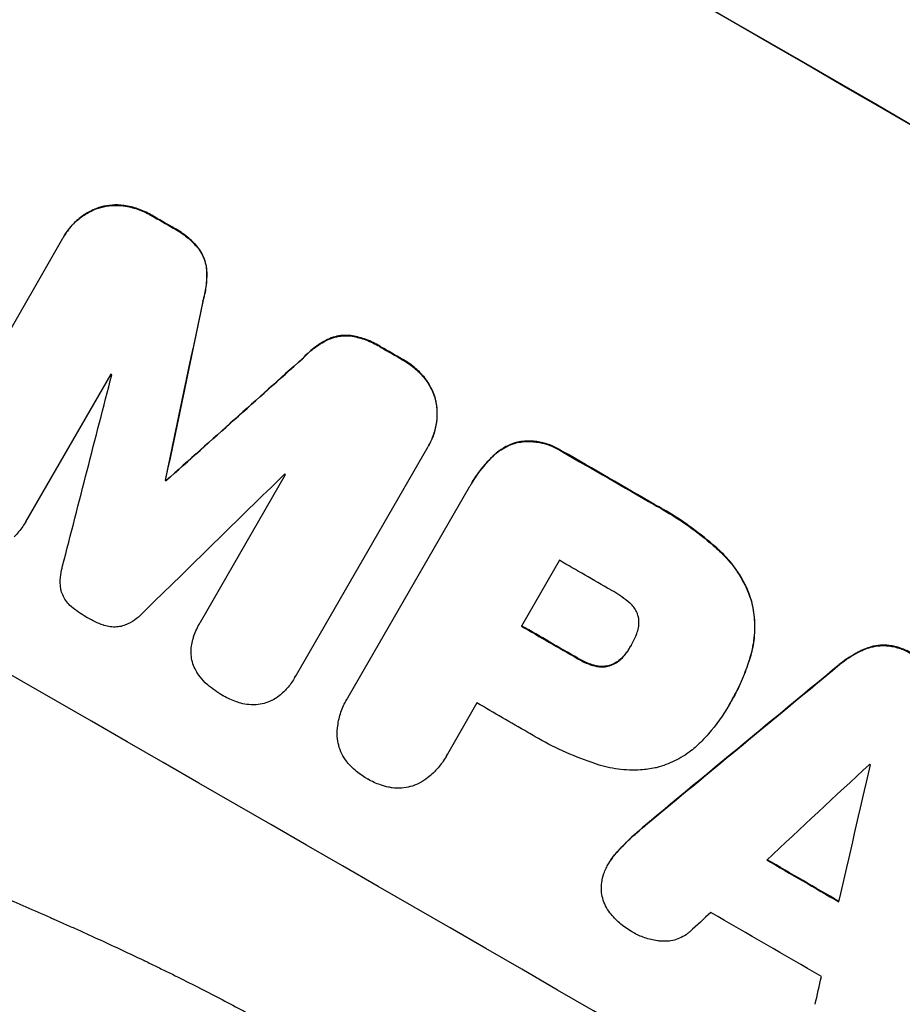
# Model space of a CAD drawing. Units: millimetres. Extents: x -4896 to 6469, y -3570 to 5260.
# Drawn here: x -3412 to -3312, y -442 to -331 of the extents above; entities that cross this region are included whole.
import ezdxf

# ---------------------------------------------------------------- set-up
doc = ezdxf.new("R2010")
doc.units = ezdxf.units.MM
doc.header["$LTSCALE"] = 20
doc.linetypes.add('HIDDEN', pattern=[9.525, 6.35, -3.175])
for name, color, linetype in [('2d', 230, 'Continuous'), ('AS-Free_Space', 31, 'HIDDEN'), ('AS-Free_Space_Hatch', 31, 'Continuous')]:
    doc.layers.add(name, color=color, linetype=linetype)

msp = doc.modelspace()

# ---------------------------------------------------------------- hatches: boundary and pattern name
at = {"layer": 'AS-Free_Space_Hatch'}
h = msp.add_hatch(dxfattribs=at)
h.set_pattern_fill('ANSI31', color=256, scale=100, angle=180, style=0)
edge = h.paths.add_edge_path()
edge.add_line((-1492.07, 825.65), (-2541.08, -991.28))
edge.add_arc((-3407.1, -491.28), 1000, 150, 330, ccw=False)
edge.add_line((-4273.13, 8.72), (-3224.12, 1825.65))
edge.add_arc((-2358.1, 1325.65), 1000, -30, 150, ccw=False)

# ---------------------------------------------------------------- linework, layer by layer
at = {"layer": '2d'}
for p, q in [((-3402.89, -352.18), (-3402.91, -352.23)), ((-3399.93, -351.92), (-3399.96, -351.96)), ((-3396.8, -353.02), (-3396.83, -353.07)), ((-3394.36, -354.43), (-3394.38, -354.47)), ((-3421.85, -381.56), (-3406.87, -355.63)), ((-3406.73, -355.38), (-3406.76, -355.43)), ((-3391.5, -356.75), (-3391.53, -356.8)), ((-3390.57, -359.24), (-3390.6, -359.29)), ((-3391.01, -362.75), (-3391.03, -362.79)), ((-3374.28, -366.65), (-3374.31, -366.69)), ((-3376.91, -367.1), (-3376.93, -367.14)), ((-3370.83, -367.94), (-3370.85, -367.99)), ((-3379.72, -369.23), (-3379.75, -369.27)), ((-3368.4, -369.34), (-3368.42, -369.39)), ((-3401.44, -371.03), (-3411.09, -387.73)), ((-3365.86, -371.49), (-3365.89, -371.54)), ((-3364.61, -374.17), (-3364.63, -374.22)), ((-3365.46, -379.11), (-3365.49, -379.15)), ((-3355.4, -378.72), (-3355.43, -378.77)), ((-3365.6, -379.34), (-3380.58, -405.28)), ((-3350.3, -379.76), (-3350.32, -379.81)), ((-3358.3, -380.41), (-3358.33, -380.46)), ((-3391.31, -399.1), (-3381.67, -382.39)), ((-3395.25, -383), (-3395.28, -383.05)), ((-3395.16, -383.06), (-3395.19, -383.1)), ((-3360.63, -383.44), (-3360.66, -383.49)), ((-3374.57, -407.59), (-3360.82, -383.77)), ((-3339.88, -385.78), (-3339.9, -385.82)), ((-3411.1, -387.76), (-3411.13, -387.8)), ((-3332.49, -391.03), (-3332.52, -391.08)), ((-3350.65, -392.1), (-3354.96, -399.56)), ((-3328.9, -396.7), (-3328.92, -396.74)), ((-3391.34, -399.14), (-3391.36, -399.19)), ((-3342.55, -401.78), (-3342.58, -401.83)), ((-3316.13, -402.16), (-3316.15, -402.21)), ((-3313.37, -401.74), (-3313.4, -401.79)), ((-3348.56, -403.19), (-3348.59, -403.24)), ((-3343.28, -402.82), (-3343.3, -402.87)), ((-3329.04, -403.07), (-3329.07, -403.11)), ((-3346.76, -403.99), (-3346.78, -404.03)), ((-3344.88, -403.98), (-3344.91, -404.02)), ((-3319.09, -404.02), (-3319.12, -404.06)), ((-3380.66, -405.44), (-3380.69, -405.48)), ((-3374.71, -407.83), (-3374.74, -407.87)), ((-3331.19, -408.04), (-3331.21, -408.09)), ((-3359.99, -408.26), (-3363.34, -414.07)), ((-3331.42, -408.44), (-3331.44, -408.49)), ((-3363.47, -414.31), (-3363.49, -414.35)), ((-3339.33, -420.76), (-3339.35, -420.8)), ((-3341.87, -422.92), (-3341.89, -422.97)), ((-3344.08, -425.08), (-3344.1, -425.12)), ((-3345.07, -426.41), (-3345.1, -426.46))]:
    msp.add_line(p, q, dxfattribs=at)
for centre, major_axis, ratio, start_param, end_param in [((-3347.5, -388.04), (-951.76, 549.5), 0.052336, 4.575789, 4.848989), ((-3373.38, -432.86), (-951.76, 549.5), 0.052336, -1.518552, -1.515986), ((-3399.92, -478.85), (-951.76, 549.5), 0.052336, 4.575789, 4.848989), ((-3452.92, -570.65), (725.07, 3453.59), 0.005076, -1.515372, -1.509496), ((-3373.38, -432.86), (-951.76, 549.5), 0.052336, -1.545816, -1.543263), ((-3319.26, -339.13), (2627.41, 2353.08), 0.005081, 1.589262, 1.59514), ((-3481.15, -619.53), (1018.83, 3960.46), 0.003773, -1.512529, -1.507056), ((-3382.31, -448.35), (-950.9, 549), 0.052336, -1.520592, -1.520479), ((-3373.37, -432.85), (-951.76, 549.5), 0.052336, 4.707415, 4.718362), ((-3324.12, -347.55), (2914.8, 2852.78), 0.003793, 1.586864, 1.592351), ((-3382.31, -448.35), (-950.9, 549), 0.052336, -1.54127, -1.541158), ((-3385.99, -454.71), (-951.76, 549.5), 0.052336, -1.530957, -1.530861), ((-3378.78, -442.22), (-950.9, 549), 0.052336, 4.706917, 4.713032), ((-3383.08, -449.68), (-951.76, 549.5), 0.052336, 4.706337, 4.713031), ((-3419.91, -513.47), (2430.93, 2012.82), 0.006346, 1.524058, 1.532387), ((-3388.11, -458.38), (-950.9, 549), 0.052336, 4.706972, 4.713032), ((-3447.36, -561.01), (2744.42, 2557.72), 0.004483, 1.518575, 1.522817), ((-3312.76, -327.87), (833.82, 3639.97), 0.004525, 4.685147, 4.689411), ((-3379.99, -444.32), (-950.9, 549), 0.052336, 4.674702, 4.674816), ((-3387.59, -457.49), (-951.76, 549.5), 0.052336, 4.670491, 4.679073), ((-3445.91, -558.5), (2695.91, 2473.69), 0.004713, 1.524768, 1.525648), ((-3391.75, -464.69), (-950.9, 549), 0.052336, 4.668151, 4.681344), ((-3313.44, -329.05), (820.24, 3616.45), 0.004588, 4.682086, 4.682953)]:
    msp.add_ellipse(centre, major_axis=major_axis, ratio=ratio, start_param=start_param, end_param=end_param, dxfattribs=at)
at = {"layer": '2d', "extrusion": (0, 0, -1)}
for centre, major_axis, ratio, start_param, end_param in [((-3347.5, -388.04), (-952.63, 550), 0.052336, 1.434322, 1.707271), ((-3373.38, -432.86), (-950.9, 549), 0.052336, 1.515936, 1.518504), ((-3452.92, -570.65), (724.41, 3450.45), 0.005076, 1.509455, 1.515335), ((-3373.38, -432.86), (-950.9, 549), 0.052336, 1.543238, 1.545793), ((-3319.26, -339.13), (2625.02, 2350.94), 0.005081, 4.688009, 4.693892), ((-3373.37, -432.85), (-950.9, 549), 0.052336, 1.564818, 1.575775), ((-3385.99, -454.71), (-950.9, 549), 0.052336, 1.530825, 1.530921), ((-3383.08, -449.68), (-950.9, 549), 0.052336, 1.570154, 1.576854), ((-3419.91, -513.47), (2428.72, 2010.99), 0.006346, -1.532367, -1.524031), ((-3387.59, -457.49), (-950.9, 549), 0.052336, 1.604128, 1.612748)]:
    msp.add_ellipse(centre, major_axis=major_axis, ratio=ratio, start_param=start_param, end_param=end_param, dxfattribs=at)
at = {"layer": '2d'}
for points, knots in [([(-3406.87, -355.63), (-3406.84, -355.56), (-3406.8, -355.5), (-3406.76, -355.43), (-3406.53, -355.04), (-3406.26, -354.65), (-3405.64, -353.93), (-3405.28, -353.6), (-3404.52, -353.01), (-3404.1, -352.76), (-3403.42, -352.42), (-3403.17, -352.32), (-3402.91, -352.23)], [-0.23204, -0.23204, -0.23204, -0.23204, 0, 0, 0, 1.363715, 1.363715, 2.72743, 2.72743, 4.091145, 4.091145, 4.890323, 4.890323, 4.890323, 4.890323]), ([(-3402.89, -352.18), (-3403.14, -352.27), (-3403.4, -352.38), (-3404.08, -352.71), (-3404.49, -352.97), (-3405.26, -353.55), (-3405.61, -353.89), (-3406.23, -354.61), (-3406.51, -354.99), (-3406.73, -355.38)], [-4.89032, -4.89032, -4.89032, -4.89032, -4.091146, -4.091146, -2.72743, -2.72743, -1.363715, -1.363715, 0, 0, 0, 0]), ([(-3402.91, -352.23), (-3402.8, -352.19), (-3402.69, -352.16), (-3402.18, -352.02), (-3401.76, -351.95), (-3400.9, -351.89), (-3400.46, -351.9), (-3400.01, -351.96), (-3399.98, -351.96), (-3399.96, -351.96)], [4.561453, 4.561453, 4.561453, 4.561453, 4.910264, 4.910264, 6.140074, 6.140074, 7.369883, 7.369883, 7.440153, 7.440153, 7.440153, 7.440153]), ([(-3399.93, -351.92), (-3399.96, -351.92), (-3399.98, -351.91), (-3400.44, -351.85), (-3400.87, -351.84), (-3401.73, -351.9), (-3402.15, -351.97), (-3402.66, -352.11), (-3402.77, -352.14), (-3402.89, -352.18)], [31.874962, 31.874962, 31.874962, 31.874962, 31.944197, 31.944197, 33.173453, 33.173453, 34.402709, 34.402709, 34.753679, 34.753679, 34.753679, 34.753679]), ([(-3399.96, -351.96), (-3399.44, -352.04), (-3398.92, -352.16), (-3397.9, -352.51), (-3397.4, -352.74), (-3396.9, -353.03), (-3396.86, -353.05), (-3396.83, -353.07)], [9.720301, 9.720301, 9.720301, 9.720301, 11.207758, 11.207758, 12.809705, 12.809705, 12.937955, 12.937955, 12.937955, 12.937955]), ([(-3396.8, -353.02), (-3396.84, -353), (-3396.87, -352.98), (-3397.37, -352.69), (-3397.88, -352.46), (-3398.9, -352.12), (-3399.41, -351.99), (-3399.93, -351.92)], [38.296144, 38.296144, 38.296144, 38.296144, 38.424394, 38.424394, 40.026337, 40.026337, 41.51379, 41.51379, 41.51379, 41.51379]), ([(-3541.34, -353.8), (-3536.97, -359.61), (-3531.87, -365.2), (-3523.16, -373.24), (-3520.07, -375.87), (-3515.18, -379.72), (-3513.5, -380.99), (-3510.92, -382.88), (-3509.61, -383.81), (-3508.06, -384.9), (-3507.27, -385.44), (-3506.88, -385.71), (-3506.68, -385.84), (-3506.58, -385.91), (-3506.53, -385.94), (-3506.51, -385.96), (-3506.5, -385.97), (-3506.49, -385.97), (-3500.68, -389.92), (-3494.25, -393.81), (-3483.69, -399.57), (-3480.02, -401.48), (-3474.27, -404.32), (-3472.32, -405.26), (-3469.33, -406.68), (-3467.82, -407.38), (-3466.04, -408.2), (-3465.14, -408.61), (-3464.69, -408.82), (-3464.46, -408.92), (-3464.35, -408.97), (-3464.29, -409), (-3464.27, -409.01), (-3464.25, -409.01), (-3464.25, -409.02), (-3464.24, -409.02), (-3461.24, -410.38), (-3457.94, -411.83), (-3452.51, -414.15), (-3450.62, -414.95), (-3447.67, -416.19), (-3446.16, -416.82), (-3444.36, -417.57), (-3443.44, -417.95), (-3442.98, -418.14), (-3442.75, -418.23), (-3442.63, -418.28), (-3442.57, -418.3), (-3442.55, -418.31), (-3442.53, -418.32), (-3442.52, -418.32), (-3438.96, -419.79), (-3433.63, -421.98), (-3427.4, -424.53), (-3424.28, -425.8), (-3422.72, -426.43), (-3421.94, -426.75), (-3421.56, -426.91), (-3421.36, -426.99), (-3421.26, -427.03), (-3421.22, -427.05), (-3421.19, -427.06), (-3421.18, -427.06), (-3418.09, -428.32), (-3414.72, -429.75), (-3410.15, -431.74), (-3409.1, -432.2), (-3408.02, -432.68), (-3407.78, -432.78), (-3407.66, -432.84), (-3407.33, -432.99), (-3406.65, -433.29), (-3404.22, -434.37), (-3402.1, -435.35), (-3399.64, -436.5), (-3398.74, -436.92), (-3397.85, -437.35), (-3397.73, -437.41), (-3397.7, -437.42), (-3397.65, -437.45), (-3397.56, -437.49), (-3397.26, -437.63), (-3396.54, -437.98), (-3394.14, -439.15), (-3390.33, -441.06), (-3387.1, -442.77), (-3384.75, -444.05), (-3383.59, -444.69), (-3382.26, -445.44), (-3381.61, -445.82), (-3381.33, -445.98), (-3381.14, -446.09), (-3381.04, -446.14), (-3378.04, -447.87), (-3375.03, -449.71), (-3370.36, -452.7), (-3368.78, -453.73), (-3366.37, -455.35), (-3365.15, -456.17), (-3363.72, -457.15), (-3362.99, -457.65), (-3362.63, -457.9), (-3362.45, -458.03), (-3362.36, -458.09), (-3362.31, -458.12), (-3362.29, -458.14), (-3362.28, -458.15), (-3362.27, -458.15), (-3359.63, -459.99), (-3356.79, -462.03), (-3352.2, -465.39), (-3350.62, -466.56), (-3348.16, -468.39), (-3346.92, -469.32), (-3345.43, -470.45), (-3344.68, -471.02), (-3344.3, -471.3), (-3344.11, -471.45), (-3344.02, -471.52), (-3343.97, -471.55), (-3343.95, -471.57), (-3343.93, -471.58), (-3340.84, -473.93), (-3336.23, -477.46), (-3330.88, -481.59), (-3328.2, -483.66), (-3326.87, -484.7), (-3326.29, -485.14), (-3325.91, -485.44), (-3325.72, -485.58), (-3322.46, -488.12), (-3319.35, -490.49), (-3314.63, -494.02), (-3312.26, -495.78), (-3309.46, -497.81), (-3308.06, -498.83), (-3307.36, -499.33), (-3307.01, -499.59), (-3306.83, -499.71), (-3306.74, -499.78), (-3306.7, -499.81), (-3306.68, -499.82), (-3306.67, -499.83), (-3306.66, -499.84), (-3299.28, -505.14), (-3292.21, -509.87), (-3282.06, -516.09), (-3278.75, -518.02), (-3273.9, -520.7), (-3272.3, -521.56), (-3269.93, -522.79), (-3268.76, -523.39), (-3267.39, -524.07), (-3266.72, -524.41), (-3266.38, -524.57), (-3266.21, -524.65), (-3266.13, -524.69), (-3266.08, -524.71), (-3266.07, -524.72), (-3266.05, -524.73), (-3266.05, -524.73), (-3258.22, -528.54), (-3250.55, -531.61), (-3235.51, -536.3), (-3228.14, -537.91), (-3220.91, -538.8)], [0, 0, 0, 0, 0.0625, 0.0625, 0.09375, 0.09375, 0.109375, 0.109375, 0.117188, 0.121094, 0.123047, 0.124023, 0.124512, 0.124756, 0.124878, 0.124939, 0.124939, 0.125, 0.125, 0.1875, 0.1875, 0.21875, 0.21875, 0.234375, 0.234375, 0.242188, 0.246094, 0.248047, 0.249023, 0.249512, 0.249756, 0.249878, 0.249939, 0.249969, 0.249969, 0.25, 0.25, 0.28125, 0.28125, 0.296875, 0.296875, 0.304688, 0.308594, 0.310547, 0.311523, 0.312012, 0.312256, 0.312378, 0.312439, 0.312439, 0.3125, 0.3125, 0.34375, 0.359375, 0.367188, 0.371094, 0.373047, 0.374023, 0.374512, 0.374756, 0.374878, 0.374878, 0.375, 0.375, 0.40625, 0.40625, 0.414063, 0.415039, 0.415039, 0.416016, 0.416016, 0.417969, 0.421875, 0.4375, 0.4375, 0.445313, 0.446289, 0.446289, 0.446533, 0.446533, 0.446777, 0.447266, 0.449219, 0.453125, 0.46875, 0.484375, 0.484375, 0.492188, 0.496094, 0.498047, 0.499023, 0.499023, 0.5, 0.5, 0.53125, 0.53125, 0.546875, 0.546875, 0.554688, 0.558594, 0.560547, 0.561523, 0.562012, 0.562256, 0.562378, 0.562439, 0.562439, 0.5625, 0.5625, 0.59375, 0.59375, 0.609375, 0.609375, 0.617188, 0.621094, 0.623047, 0.624023, 0.624512, 0.624756, 0.624878, 0.624878, 0.625, 0.625, 0.65625, 0.671875, 0.679688, 0.683594, 0.685547, 0.685547, 0.6875, 0.6875, 0.71875, 0.71875, 0.734375, 0.742188, 0.746094, 0.748047, 0.749023, 0.749512, 0.749756, 0.749878, 0.749939, 0.749939, 0.75, 0.75, 0.8125, 0.8125, 0.84375, 0.84375, 0.859375, 0.859375, 0.867188, 0.871094, 0.873047, 0.874023, 0.874512, 0.874756, 0.874878, 0.874939, 0.874939, 0.875, 0.875, 0.9375, 0.9375, 1, 1, 1, 1]), ([(-3394.38, -354.47), (-3394.28, -354.52), (-3394.18, -354.58), (-3393.58, -354.92), (-3393.09, -355.27), (-3392.23, -356.01), (-3391.86, -356.39), (-3391.53, -356.8)], [13.642433, 13.642433, 13.642433, 13.642433, 13.980719, 13.980719, 15.729151, 15.729151, 17.222634, 17.222634, 17.222634, 17.222634]), ([(-3391.5, -356.75), (-3391.84, -356.35), (-3392.21, -355.97), (-3393.06, -355.23), (-3393.55, -354.88), (-3394.16, -354.53), (-3394.26, -354.48), (-3394.36, -354.43)], [38.694944, 38.694944, 38.694944, 38.694944, 40.188424, 40.188424, 41.936852, 41.936852, 42.275137, 42.275137, 42.275137, 42.275137]), ([(-3391.53, -356.8), (-3391.36, -357.03), (-3391.2, -357.28), (-3390.94, -357.82), (-3390.83, -358.11), (-3390.68, -358.69), (-3390.62, -358.98), (-3390.6, -359.29)], [9.114017, 9.114017, 9.114017, 9.114017, 9.936077, 9.936077, 10.839735, 10.839735, 11.716431, 11.716431, 11.716431, 11.716431]), ([(-3390.57, -359.24), (-3390.6, -358.94), (-3390.65, -358.64), (-3390.8, -358.07), (-3390.91, -357.78), (-3391.18, -357.24), (-3391.33, -356.99), (-3391.5, -356.75)], [17.182582, 17.182582, 17.182582, 17.182582, 18.059278, 18.059278, 18.962935, 18.962935, 19.784992, 19.784992, 19.784992, 19.784992]), ([(-3390.6, -359.29), (-3390.57, -359.9), (-3390.6, -360.52), (-3390.75, -361.7), (-3390.87, -362.25), (-3391.03, -362.79)], [26.438315, 26.438315, 26.438315, 26.438315, 28.190673, 28.190673, 29.79455, 29.79455, 29.79455, 29.79455]), ([(-3391.01, -362.75), (-3390.85, -362.21), (-3390.73, -361.65), (-3390.57, -360.48), (-3390.55, -359.85), (-3390.57, -359.24)], [34.633292, 34.633292, 34.633292, 34.633292, 36.238454, 36.238454, 37.989587, 37.989587, 37.989587, 37.989587]), ([(-3407.1, -491.28), (-3413.97, -487.32), (-3421.02, -483.03), (-3431.82, -476.06), (-3435.46, -473.65), (-3440.96, -469.88), (-3442.81, -468.61), (-3445.58, -466.65), (-3446.98, -465.67), (-3448.6, -464.5), (-3449.42, -463.92), (-3449.83, -463.62), (-3450.03, -463.48), (-3450.13, -463.4), (-3450.18, -463.36), (-3450.21, -463.35), (-3450.22, -463.34), (-3450.23, -463.33), (-3453.41, -461.03), (-3456.66, -458.62), (-3461.66, -454.81), (-3463.35, -453.51), (-3465.9, -451.52), (-3467.18, -450.51), (-3468.69, -449.31), (-3469.45, -448.7), (-3469.83, -448.4), (-3470.02, -448.25), (-3470.11, -448.17), (-3470.16, -448.13), (-3470.18, -448.12), (-3470.19, -448.11), (-3470.2, -448.1), (-3473.04, -445.82), (-3476.03, -443.36), (-3480.76, -439.38), (-3482.38, -438), (-3484.86, -435.86), (-3486.11, -434.77), (-3487.6, -433.46), (-3488.35, -432.8), (-3488.72, -432.47), (-3488.91, -432.3), (-3489.01, -432.22), (-3489.05, -432.18), (-3489.08, -432.16), (-3489.09, -432.15), (-3489.09, -432.14), (-3489.1, -432.14), (-3489.1, -432.14), (-3490.35, -431.03), (-3492.49, -429.12), (-3496.99, -424.98), (-3498.7, -423.39), (-3501.58, -420.67), (-3502.59, -419.71), (-3504.18, -418.18), (-3504.99, -417.4), (-3505.97, -416.44), (-3506.47, -415.95), (-3506.73, -415.71), (-3506.85, -415.59), (-3506.91, -415.52), (-3506.95, -415.49), (-3506.96, -415.48), (-3506.97, -415.47), (-3506.97, -415.46), (-3510.54, -411.97), (-3513.71, -408.77), (-3517.92, -404.41), (-3519.23, -403.04), (-3521.06, -401.1), (-3521.65, -400.47), (-3522.5, -399.56), (-3522.92, -399.11), (-3523.4, -398.61), (-3523.63, -398.35), (-3523.74, -398.23), (-3523.8, -398.17), (-3523.83, -398.14), (-3523.84, -398.12), (-3523.85, -398.11), (-3523.85, -398.11), (-3523.86, -398.11), (-3526.88, -394.84), (-3529.72, -391.69), (-3533.71, -387.17), (-3534.99, -385.69), (-3536.85, -383.52), (-3537.77, -382.45), (-3538.81, -381.23), (-3539.32, -380.62), (-3539.57, -380.32), (-3539.7, -380.17), (-3539.76, -380.09), (-3539.79, -380.05), (-3539.81, -380.04), (-3539.82, -380.03), (-3539.82, -380.02), (-3545.35, -373.44), (-3550.42, -367.07), (-3555.08, -360.94)], [0.5002861, 0.5002861, 0.5002861, 0.5002861, 0.5627504, 0.5627504, 0.5939825, 0.5939825, 0.6095985, 0.6095985, 0.6174066, 0.6213106, 0.6232626, 0.6242386, 0.6247266, 0.6249706, 0.6250926, 0.6251536, 0.6251536, 0.6252146, 0.6252146, 0.6564467, 0.6564467, 0.6720628, 0.6720628, 0.6798708, 0.6837748, 0.6857268, 0.6867028, 0.6871908, 0.6874348, 0.6875568, 0.6876178, 0.6876178, 0.6876788, 0.6876788, 0.7189109, 0.7189109, 0.734527, 0.734527, 0.742335, 0.746239, 0.7481911, 0.7491671, 0.7496551, 0.7498991, 0.7500211, 0.7500821, 0.7501126, 0.7501278, 0.7501278, 0.7501431, 0.7501431, 0.7813752, 0.7813752, 0.7969912, 0.7969912, 0.8047993, 0.8047993, 0.8087033, 0.8106553, 0.8116313, 0.8121193, 0.8123633, 0.8124853, 0.8125463, 0.8125768, 0.8125768, 0.8126073, 0.8126073, 0.8438394, 0.8438394, 0.8594555, 0.8594555, 0.8672635, 0.8672635, 0.8711675, 0.8731195, 0.8740955, 0.8745835, 0.8748275, 0.8749495, 0.8750105, 0.875041, 0.875041, 0.8750715, 0.8750715, 0.9063036, 0.9063036, 0.9219197, 0.9219197, 0.9297277, 0.9336318, 0.9355838, 0.9365598, 0.9370478, 0.9372918, 0.9374138, 0.9374748, 0.9374748, 0.9375358, 0.9375358, 1, 1, 1, 1]), ([(-3376.93, -367.14), (-3376.66, -367.01), (-3376.37, -366.9), (-3375.8, -366.75), (-3375.49, -366.7), (-3374.89, -366.65), (-3374.6, -366.66), (-3374.31, -366.69)], [2.708835, 2.708835, 2.708835, 2.708835, 3.588232, 3.588232, 4.485521, 4.485521, 5.311342, 5.311342, 5.311342, 5.311342]), ([(-3374.28, -366.65), (-3374.57, -366.62), (-3374.87, -366.61), (-3375.47, -366.65), (-3375.77, -366.7), (-3376.34, -366.86), (-3376.63, -366.96), (-3376.91, -367.1)], [23.39745, 23.39745, 23.39745, 23.39745, 24.223598, 24.223598, 25.121001, 25.121001, 25.999958, 25.999958, 25.999958, 25.999958]), ([(-3374.31, -366.69), (-3373.78, -366.77), (-3373.26, -366.9), (-3372.21, -367.26), (-3371.69, -367.5), (-3371.09, -367.84), (-3370.97, -367.92), (-3370.85, -367.99)], [10.169481, 10.169481, 10.169481, 10.169481, 11.674593, 11.674593, 13.342878, 13.342878, 13.750732, 13.750732, 13.750732, 13.750732]), ([(-3370.83, -367.94), (-3370.95, -367.87), (-3371.06, -367.8), (-3371.66, -367.45), (-3372.19, -367.21), (-3373.24, -366.86), (-3373.76, -366.73), (-3374.28, -366.65)], [39.618199, 39.618199, 39.618199, 39.618199, 40.026052, 40.026052, 41.694117, 41.694117, 43.199421, 43.199421, 43.199421, 43.199421]), ([(-3379.75, -369.27), (-3379.37, -368.86), (-3378.94, -368.47), (-3378, -367.75), (-3377.48, -367.42), (-3376.93, -367.14)], [2.154689, 2.154689, 2.154689, 2.154689, 3.771688, 3.771688, 5.513146, 5.513146, 5.513146, 5.513146]), ([(-3376.91, -367.1), (-3377.45, -367.37), (-3377.97, -367.7), (-3378.92, -368.42), (-3379.34, -368.81), (-3379.72, -369.23)], [54.843812, 54.843812, 54.843812, 54.843812, 56.585269, 56.585269, 58.202269, 58.202269, 58.202269, 58.202269]), ([(-3368.42, -369.39), (-3368.39, -369.41), (-3368.36, -369.43), (-3367.86, -369.72), (-3367.4, -370.04), (-3366.58, -370.75), (-3366.22, -371.13), (-3365.89, -371.54)], [12.814831, 12.814831, 12.814831, 12.814831, 12.932375, 12.932375, 14.54901, 14.54901, 16.033541, 16.033541, 16.033541, 16.033541]), ([(-3365.86, -371.49), (-3366.19, -371.08), (-3366.55, -370.7), (-3367.37, -369.99), (-3367.83, -369.67), (-3368.33, -369.38), (-3368.36, -369.36), (-3368.4, -369.34)], [35.693803, 35.693803, 35.693803, 35.693803, 37.178333, 37.178333, 38.794966, 38.794966, 38.912511, 38.912511, 38.912511, 38.912511]), ([(-3365.89, -371.54), (-3365.87, -371.56), (-3365.86, -371.58), (-3365.58, -371.94), (-3365.35, -372.31), (-3364.97, -373.08), (-3364.82, -373.48), (-3364.69, -373.99), (-3364.66, -374.1), (-3364.63, -374.22)], [12.171652, 12.171652, 12.171652, 12.171652, 12.244016, 12.244016, 13.468492, 13.468492, 14.692968, 14.692968, 15.047187, 15.047187, 15.047187, 15.047187]), ([(-3364.61, -374.17), (-3364.63, -374.06), (-3364.66, -373.94), (-3364.8, -373.43), (-3364.94, -373.04), (-3365.32, -372.27), (-3365.55, -371.9), (-3365.83, -371.53), (-3365.85, -371.51), (-3365.86, -371.49)], [24.131871, 24.131871, 24.131871, 24.131871, 24.486369, 24.486369, 25.710773, 25.710773, 26.935177, 26.935177, 27.007408, 27.007408, 27.007408, 27.007408]), ([(-3364.63, -374.22), (-3364.59, -374.48), (-3364.55, -374.75), (-3364.5, -375.5), (-3364.51, -375.99), (-3364.64, -376.95), (-3364.75, -377.42), (-3365.06, -378.33), (-3365.26, -378.76), (-3365.53, -379.22), (-3365.56, -379.28), (-3365.6, -379.34)], [17.046621, 17.046621, 17.046621, 17.046621, 17.827949, 17.827949, 19.199131, 19.199131, 20.570313, 20.570313, 21.941494, 21.941494, 22.164255, 22.164255, 22.164255, 22.164255]), ([(-3365.46, -379.11), (-3365.23, -378.71), (-3365.04, -378.28), (-3364.73, -377.38), (-3364.61, -376.9), (-3364.49, -375.94), (-3364.47, -375.45), (-3364.53, -374.7), (-3364.56, -374.44), (-3364.61, -374.17)], [21.941488, 21.941488, 21.941488, 21.941488, 23.31267, 23.31267, 24.683851, 24.683851, 26.055033, 26.055033, 26.836361, 26.836361, 26.836361, 26.836361]), ([(-3358.33, -380.46), (-3358.12, -380.24), (-3357.9, -380.04), (-3357.32, -379.61), (-3356.96, -379.38), (-3356.21, -379.02), (-3355.82, -378.87), (-3355.44, -378.77), (-3355.43, -378.77), (-3355.43, -378.77)], [1.546176, 1.546176, 1.546176, 1.546176, 2.391548, 2.391548, 3.587322, 3.587322, 4.783096, 4.783096, 4.791393, 4.791393, 4.791393, 4.791393]), ([(-3355.4, -378.72), (-3355.41, -378.72), (-3355.41, -378.72), (-3355.8, -378.83), (-3356.19, -378.97), (-3356.94, -379.34), (-3357.3, -379.56), (-3357.87, -380), (-3358.1, -380.2), (-3358.3, -380.41)], [33.473361, 33.473361, 33.473361, 33.473361, 33.481706, 33.481706, 34.677468, 34.677468, 35.873229, 35.873229, 36.718578, 36.718578, 36.718578, 36.718578]), ([(-3355.43, -378.77), (-3355.17, -378.72), (-3354.9, -378.68), (-3354.18, -378.63), (-3353.71, -378.65), (-3352.79, -378.77), (-3352.34, -378.88), (-3351.48, -379.17), (-3351.07, -379.36), (-3350.57, -379.65), (-3350.44, -379.73), (-3350.32, -379.81)], [5.759192, 5.759192, 5.759192, 5.759192, 6.53558, 6.53558, 7.842711, 7.842711, 9.149843, 9.149843, 10.456975, 10.456975, 10.884858, 10.884858, 10.884858, 10.884858]), ([(-3350.3, -379.76), (-3350.42, -379.68), (-3350.54, -379.61), (-3351.04, -379.32), (-3351.45, -379.13), (-3352.32, -378.83), (-3352.77, -378.72), (-3353.69, -378.6), (-3354.15, -378.59), (-3354.88, -378.64), (-3355.14, -378.67), (-3355.4, -378.72)], [30.942683, 30.942683, 30.942683, 30.942683, 31.370566, 31.370566, 32.677712, 32.677712, 33.984857, 33.984857, 35.292003, 35.292003, 36.06835, 36.06835, 36.06835, 36.06835]), ([(-3360.82, -383.77), (-3360.77, -383.67), (-3360.71, -383.58), (-3360.66, -383.49), (-3360.2, -382.69), (-3359.65, -381.92), (-3358.8, -380.94), (-3358.57, -380.69), (-3358.33, -380.46)], [-0.321666, -0.321666, -0.321666, -0.321666, 0, 0, 0, 2.752515, 2.752515, 3.714004, 3.714004, 3.714004, 3.714004]), ([(-3358.3, -380.41), (-3358.54, -380.65), (-3358.77, -380.9), (-3359.63, -381.87), (-3360.17, -382.65), (-3360.63, -383.44)], [-3.714005, -3.714005, -3.714005, -3.714005, -2.752519, -2.752519, 0, 0, 0, 0]), ([(-3339.9, -385.82), (-3339.56, -386), (-3339.23, -386.19), (-3337.92, -386.95), (-3336.95, -387.57), (-3335.06, -388.92), (-3334.14, -389.64), (-3333, -390.64), (-3332.76, -390.85), (-3332.52, -391.08)], [53.051207, 53.051207, 53.051207, 53.051207, 54.193152, 54.193152, 57.580661, 57.580661, 60.968169, 60.968169, 61.900824, 61.900824, 61.900824, 61.900824]), ([(-3332.49, -391.03), (-3332.73, -390.81), (-3332.97, -390.59), (-3334.11, -389.6), (-3335.04, -388.87), (-3336.93, -387.52), (-3337.9, -386.9), (-3339.2, -386.14), (-3339.54, -385.96), (-3339.88, -385.78)], [154.880904, 154.880904, 154.880904, 154.880904, 155.813756, 155.813756, 159.20116, 159.20116, 162.588564, 162.588564, 163.73051, 163.73051, 163.73051, 163.73051]), ([(-3411.09, -387.73), (-3411.1, -387.76), (-3411.11, -387.78), (-3411.37, -388.23), (-3411.67, -388.65), (-3412.13, -389.18), (-3412.26, -389.32), (-3412.4, -389.45)], [23.680274, 23.680274, 23.680274, 23.680274, 23.761063, 23.761063, 25.244749, 25.244749, 25.782606, 25.782606, 25.782606, 25.782606]), ([(-3332.52, -391.08), (-3331.97, -391.58), (-3331.45, -392.14), (-3330.48, -393.41), (-3330.03, -394.14), (-3329.36, -395.5), (-3329.12, -396.12), (-3328.92, -396.74)], [21.932414, 21.932414, 21.932414, 21.932414, 24.061086, 24.061086, 26.4674, 26.4674, 28.397977, 28.397977, 28.397977, 28.397977]), ([(-3328.9, -396.7), (-3329.09, -396.08), (-3329.33, -395.45), (-3330, -394.09), (-3330.45, -393.36), (-3331.43, -392.09), (-3331.94, -391.53), (-3332.49, -391.03)], [48.597906, 48.597906, 48.597906, 48.597906, 50.528703, 50.528703, 52.934942, 52.934942, 55.063468, 55.063468, 55.063468, 55.063468]), ([(-3407.12, -395.28), (-3407.14, -395.17), (-3407.15, -395.06), (-3407.18, -394.55), (-3407.17, -394.15), (-3407.07, -393.4), (-3407, -393.06), (-3406.9, -392.73)], [32.870997, 32.870997, 32.870997, 32.870997, 33.190818, 33.190818, 34.335092, 34.335092, 35.317086, 35.317086, 35.317086, 35.317086]), ([(-3405.9, -397.36), (-3405.91, -397.35), (-3405.93, -397.34), (-3406.12, -397.17), (-3406.29, -396.99), (-3406.58, -396.61), (-3406.71, -396.4), (-3406.92, -395.97), (-3407.01, -395.75), (-3407.09, -395.45), (-3407.11, -395.37), (-3407.12, -395.28)], [17.039196, 17.039196, 17.039196, 17.039196, 17.097236, 17.097236, 17.781318, 17.781318, 18.465399, 18.465399, 19.14948, 19.14948, 19.403876, 19.403876, 19.403876, 19.403876]), ([(-3342.68, -396.94), (-3343.26, -396.44), (-3343.87, -396.01), (-3344.61, -395.58), (-3344.73, -395.52), (-3344.84, -395.46)], [51.844381, 51.844381, 51.844381, 51.844381, 54.016853, 54.016853, 54.404284, 54.404284, 54.404284, 54.404284]), ([(-3341.71, -398.49), (-3341.71, -398.48), (-3341.72, -398.46), (-3341.77, -398.27), (-3341.84, -398.09), (-3342.01, -397.73), (-3342.12, -397.56), (-3342.36, -397.25), (-3342.5, -397.1), (-3342.66, -396.96), (-3342.67, -396.95), (-3342.68, -396.94)], [11.23439, 11.23439, 11.23439, 11.23439, 11.271847, 11.271847, 11.835454, 11.835454, 12.399061, 12.399061, 12.962668, 12.962668, 13.013249, 13.013249, 13.013249, 13.013249]), ([(-3328.92, -396.74), (-3328.75, -397.42), (-3328.63, -398.14), (-3328.53, -399.64), (-3328.55, -400.43), (-3328.74, -401.86), (-3328.88, -402.5), (-3329.07, -403.11)], [26.819346, 26.819346, 26.819346, 26.819346, 28.909681, 28.909681, 31.13351, 31.13351, 32.97729, 32.97729, 32.97729, 32.97729]), ([(-3329.04, -403.07), (-3328.85, -402.45), (-3328.71, -401.81), (-3328.53, -400.39), (-3328.5, -399.59), (-3328.61, -398.09), (-3328.72, -397.38), (-3328.9, -396.7)], [38.185038, 38.185038, 38.185038, 38.185038, 40.028684, 40.028684, 42.252444, 42.252444, 44.342984, 44.342984, 44.342984, 44.342984]), ([(-3404.19, -398.56), (-3404.22, -398.54), (-3404.24, -398.52), (-3404.83, -398.18), (-3405.38, -397.8), (-3405.9, -397.36)], [48.206092, 48.206092, 48.206092, 48.206092, 48.306319, 48.306319, 50.24545, 50.24545, 50.24545, 50.24545]), ([(-3397.76, -397.98), (-3397.99, -398.24), (-3398.25, -398.48), (-3398.84, -398.93), (-3399.17, -399.14), (-3399.63, -399.36), (-3399.74, -399.41), (-3399.86, -399.46)], [18.819702, 18.819702, 18.819702, 18.819702, 19.812013, 19.812013, 20.912413, 20.912413, 21.268162, 21.268162, 21.268162, 21.268162]), ([(-3402.29, -399.44), (-3402.92, -399.22), (-3403.52, -398.94), (-3404.11, -398.6), (-3404.15, -398.58), (-3404.19, -398.56)], [45.293164, 45.293164, 45.293164, 45.293164, 47.211378, 47.211378, 47.340901, 47.340901, 47.340901, 47.340901]), ([(-3392.16, -401.08), (-3392.12, -400.94), (-3392.08, -400.8), (-3391.85, -400.14), (-3391.62, -399.64), (-3391.36, -399.19), (-3391.34, -399.16), (-3391.33, -399.13), (-3391.31, -399.1)], [-1.999607, -1.999607, -1.999607, -1.999607, -1.581052, -1.581052, 0, 0, 0, 0.102991, 0.102991, 0.102991, 0.102991]), ([(-3341.94, -400.52), (-3341.91, -400.43), (-3341.87, -400.34), (-3341.76, -400.03), (-3341.71, -399.8), (-3341.65, -399.35), (-3341.64, -399.11), (-3341.67, -398.75), (-3341.69, -398.62), (-3341.71, -398.49)], [10.813696, 10.813696, 10.813696, 10.813696, 11.094647, 11.094647, 11.747271, 11.747271, 12.399896, 12.399896, 12.78783, 12.78783, 12.78783, 12.78783]), ([(-3399.86, -399.46), (-3399.94, -399.49), (-3400.03, -399.51), (-3400.33, -399.6), (-3400.56, -399.63), (-3401.03, -399.67), (-3401.27, -399.66), (-3401.74, -399.6), (-3401.97, -399.54), (-3402.22, -399.46), (-3402.26, -399.45), (-3402.29, -399.44)], [13.144645, 13.144645, 13.144645, 13.144645, 13.414947, 13.414947, 14.085994, 14.085994, 14.75704, 14.75704, 15.428086, 15.428086, 15.520583, 15.520583, 15.520583, 15.520583]), ([(-3392.35, -402.73), (-3392.36, -402.43), (-3392.35, -402.11), (-3392.28, -401.56), (-3392.23, -401.32), (-3392.16, -401.08)], [28.18746, 28.18746, 28.18746, 28.18746, 29.064674, 29.064674, 29.766343, 29.766343, 29.766343, 29.766343]), ([(-3342.58, -401.83), (-3342.56, -401.8), (-3342.55, -401.78), (-3342.31, -401.36), (-3342.11, -400.95), (-3341.94, -400.52)], [26.616766, 26.616766, 26.616766, 26.616766, 26.707784, 26.707784, 28.045492, 28.045492, 28.045492, 28.045492]), ([(-3343.3, -402.87), (-3343.04, -402.55), (-3342.8, -402.21), (-3342.59, -401.85), (-3342.59, -401.84), (-3342.58, -401.83)], [20.431086, 20.431086, 20.431086, 20.431086, 21.630945, 21.630945, 21.672494, 21.672494, 21.672494, 21.672494]), ([(-3319.12, -404.06), (-3318.96, -403.93), (-3318.8, -403.79), (-3318, -403.18), (-3317.32, -402.77), (-3316.47, -402.35), (-3316.31, -402.27), (-3316.15, -402.21)], [3.88497, 3.88497, 3.88497, 3.88497, 4.480374, 4.480374, 6.720562, 6.720562, 7.2163, 7.2163, 7.2163, 7.2163]), ([(-3316.13, -402.16), (-3316.28, -402.23), (-3316.44, -402.3), (-3317.3, -402.72), (-3317.98, -403.14), (-3318.77, -403.75), (-3318.94, -403.88), (-3319.09, -404.02)], [64.491549, 64.491549, 64.491549, 64.491549, 64.988258, 64.988258, 67.228105, 67.228105, 67.822867, 67.822867, 67.822867, 67.822867]), ([(-3316.15, -402.21), (-3315.91, -402.1), (-3315.65, -402.02), (-3315.06, -401.86), (-3314.7, -401.8), (-3314.02, -401.75), (-3313.71, -401.76), (-3313.4, -401.79)], [3.487459, 3.487459, 3.487459, 3.487459, 4.264583, 4.264583, 5.331395, 5.331395, 6.213295, 6.213295, 6.213295, 6.213295]), ([(-3313.37, -401.74), (-3313.68, -401.71), (-3313.99, -401.71), (-3314.67, -401.75), (-3315.03, -401.81), (-3315.63, -401.97), (-3315.88, -402.06), (-3316.13, -402.16)], [27.915322, 27.915322, 27.915322, 27.915322, 28.796796, 28.796796, 29.863459, 29.863459, 30.641156, 30.641156, 30.641156, 30.641156]), ([(-3313.4, -401.79), (-3313.38, -401.79), (-3313.36, -401.79), (-3312.9, -401.85), (-3312.46, -401.96), (-3311.63, -402.25), (-3311.23, -402.43), (-3310.82, -402.67), (-3310.78, -402.69), (-3310.74, -402.71)], [7.559335, 7.559335, 7.559335, 7.559335, 7.607414, 7.607414, 8.875611, 8.875611, 10.143808, 10.143808, 10.285648, 10.285648, 10.285648, 10.285648]), ([(-3310.71, -402.67), (-3310.75, -402.64), (-3310.8, -402.62), (-3311.2, -402.38), (-3311.6, -402.2), (-3312.44, -401.91), (-3312.88, -401.81), (-3313.34, -401.75), (-3313.35, -401.74), (-3313.37, -401.74)], [30.291455, 30.291455, 30.291455, 30.291455, 30.433295, 30.433295, 31.701664, 31.701664, 32.970033, 32.970033, 33.017788, 33.017788, 33.017788, 33.017788]), ([(-3391.83, -404.56), (-3391.86, -404.51), (-3391.88, -404.45), (-3392.04, -404.14), (-3392.14, -403.87), (-3392.28, -403.35), (-3392.33, -403.07), (-3392.35, -402.76), (-3392.35, -402.75), (-3392.35, -402.73)], [22.0472, 22.0472, 22.0472, 22.0472, 22.219084, 22.219084, 23.042105, 23.042105, 23.864966, 23.864966, 23.910522, 23.910522, 23.910522, 23.910522]), ([(-3348.59, -403.24), (-3348.53, -403.27), (-3348.48, -403.3), (-3348.02, -403.57), (-3347.59, -403.77), (-3347.01, -403.97), (-3346.9, -404), (-3346.78, -404.03)], [10.951019, 10.951019, 10.951019, 10.951019, 11.140013, 11.140013, 12.532565, 12.532565, 12.875474, 12.875474, 12.875474, 12.875474]), ([(-3346.76, -403.99), (-3346.87, -403.96), (-3346.99, -403.92), (-3347.56, -403.72), (-3348, -403.52), (-3348.45, -403.26), (-3348.51, -403.23), (-3348.56, -403.19)], [31.684977, 31.684977, 31.684977, 31.684977, 32.027886, 32.027886, 33.420437, 33.420437, 33.609432, 33.609432, 33.609432, 33.609432]), ([(-3344.91, -404.02), (-3344.78, -403.98), (-3344.66, -403.93), (-3344.33, -403.77), (-3344.13, -403.64), (-3343.74, -403.34), (-3343.57, -403.18), (-3343.37, -402.96), (-3343.34, -402.91), (-3343.3, -402.87)], [8.495259, 8.495259, 8.495259, 8.495259, 8.871308, 8.871308, 9.553713, 9.553713, 10.236119, 10.236119, 10.398056, 10.398056, 10.398056, 10.398056]), ([(-3343.28, -402.82), (-3343.31, -402.87), (-3343.35, -402.91), (-3343.54, -403.13), (-3343.72, -403.3), (-3344.1, -403.59), (-3344.31, -403.72), (-3344.64, -403.88), (-3344.76, -403.93), (-3344.88, -403.98)], [11.438994, 11.438994, 11.438994, 11.438994, 11.600925, 11.600925, 12.283324, 12.283324, 12.965724, 12.965724, 13.341791, 13.341791, 13.341791, 13.341791]), ([(-3329.07, -403.11), (-3329.15, -403.4), (-3329.25, -403.69), (-3329.59, -404.7), (-3329.88, -405.41), (-3330.5, -406.79), (-3330.85, -407.45), (-3331.25, -408.15), (-3331.29, -408.22), (-3331.33, -408.28)], [65.302515, 65.302515, 65.302515, 65.302515, 66.162566, 66.162566, 68.367986, 68.367986, 70.573406, 70.573406, 70.800363, 70.800363, 70.800363, 70.800363]), ([(-3331.19, -408.04), (-3330.82, -407.41), (-3330.48, -406.74), (-3329.85, -405.37), (-3329.57, -404.66), (-3329.22, -403.64), (-3329.13, -403.36), (-3329.04, -403.07)], [70.573402, 70.573402, 70.573402, 70.573402, 72.778825, 72.778825, 74.984249, 74.984249, 75.844293, 75.844293, 75.844293, 75.844293]), ([(-3390.54, -406.16), (-3390.83, -405.9), (-3391.1, -405.61), (-3391.52, -405.07), (-3391.68, -404.82), (-3391.83, -404.56)], [28.653176, 28.653176, 28.653176, 28.653176, 29.761939, 29.761939, 30.603096, 30.603096, 30.603096, 30.603096]), ([(-3346.78, -404.03), (-3346.62, -404.08), (-3346.45, -404.12), (-3346.07, -404.17), (-3345.86, -404.18), (-3345.44, -404.15), (-3345.24, -404.11), (-3345, -404.05), (-3344.95, -404.04), (-3344.91, -404.02)], [5.529296, 5.529296, 5.529296, 5.529296, 6.011514, 6.011514, 6.612674, 6.612674, 7.213834, 7.213834, 7.35445, 7.35445, 7.35445, 7.35445]), ([(-3344.88, -403.98), (-3344.92, -403.99), (-3344.97, -404), (-3345.21, -404.07), (-3345.41, -404.1), (-3345.83, -404.13), (-3346.05, -404.12), (-3346.43, -404.07), (-3346.59, -404.04), (-3346.76, -403.99)], [11.882414, 11.882414, 11.882414, 11.882414, 12.023008, 12.023008, 12.624173, 12.624173, 13.225338, 13.225338, 13.707567, 13.707567, 13.707567, 13.707567]), ([(-3380.58, -405.28), (-3380.61, -405.35), (-3380.65, -405.42), (-3380.91, -405.87), (-3381.18, -406.24), (-3381.61, -406.74), (-3381.74, -406.87), (-3381.87, -407)], [21.116657, 21.116657, 21.116657, 21.116657, 21.351667, 21.351667, 22.685913, 22.685913, 23.221207, 23.221207, 23.221207, 23.221207]), ([(-3388.7, -407.46), (-3388.73, -407.45), (-3388.76, -407.43), (-3389.37, -407.08), (-3389.94, -406.68), (-3390.49, -406.19), (-3390.51, -406.18), (-3390.54, -406.16)], [48.233524, 48.233524, 48.233524, 48.233524, 48.339027, 48.339027, 50.353681, 50.353681, 50.436527, 50.436527, 50.436527, 50.436527]), ([(-3381.87, -407), (-3382.03, -407.16), (-3382.2, -407.31), (-3382.64, -407.65), (-3382.93, -407.83), (-3383.23, -407.98)], [17.699318, 17.699318, 17.699318, 17.699318, 18.327807, 18.327807, 19.287621, 19.287621, 19.287621, 19.287621]), ([(-3386.93, -408.23), (-3387.03, -408.2), (-3387.13, -408.17), (-3387.73, -407.96), (-3388.21, -407.74), (-3388.67, -407.48), (-3388.68, -407.47), (-3388.7, -407.46)], [34.800978, 34.800978, 34.800978, 34.800978, 35.094777, 35.094777, 36.620795, 36.620795, 36.672328, 36.672328, 36.672328, 36.672328]), ([(-3383.23, -407.98), (-3383.24, -407.98), (-3383.25, -407.99), (-3383.53, -408.13), (-3383.82, -408.23), (-3384.38, -408.38), (-3384.68, -408.44), (-3385.01, -408.46), (-3385.03, -408.46), (-3385.05, -408.46)], [16.676882, 16.676882, 16.676882, 16.676882, 16.703195, 16.703195, 17.582243, 17.582243, 18.461415, 18.461415, 18.518849, 18.518849, 18.518849, 18.518849]), ([(-3375.82, -411.93), (-3375.82, -411.57), (-3375.8, -411.21), (-3375.68, -410.32), (-3375.56, -409.79), (-3375.21, -408.79), (-3374.99, -408.31), (-3374.74, -407.87), (-3374.69, -407.78), (-3374.63, -407.68), (-3374.57, -407.59)], [-4.060716, -4.060716, -4.060716, -4.060716, -3.039232, -3.039232, -1.519616, -1.519616, 0, 0, 0, 0.324666, 0.324666, 0.324666, 0.324666]), ([(-3385.05, -408.46), (-3385.38, -408.48), (-3385.72, -408.46), (-3386.35, -408.38), (-3386.65, -408.32), (-3386.93, -408.23)], [22.04685, 22.04685, 22.04685, 22.04685, 22.995756, 22.995756, 23.846902, 23.846902, 23.846902, 23.846902]), ([(-3331.33, -408.28), (-3331.37, -408.35), (-3331.4, -408.42), (-3332.1, -409.62), (-3332.89, -410.74), (-3334.03, -412.04), (-3334.28, -412.31), (-3334.53, -412.57)], [62.878774, 62.878774, 62.878774, 62.878774, 63.111175, 63.111175, 67.055623, 67.055623, 68.091775, 68.091775, 68.091775, 68.091775]), ([(-3374.47, -415.21), (-3374.56, -415.11), (-3374.65, -415.01), (-3374.95, -414.62), (-3375.13, -414.32), (-3375.44, -413.7), (-3375.56, -413.37), (-3375.73, -412.74), (-3375.79, -412.4), (-3375.81, -412.01), (-3375.82, -411.97), (-3375.82, -411.93)], [25.400836, 25.400836, 25.400836, 25.400836, 25.792524, 25.792524, 26.784562, 26.784562, 27.7766, 27.7766, 28.768619, 28.768619, 28.88908, 28.88908, 28.88908, 28.88908]), ([(-3346.44, -415.19), (-3346.61, -415.13), (-3346.79, -415.07), (-3348.1, -414.62), (-3349.22, -414.17), (-3351.38, -413.19), (-3352.42, -412.65), (-3353.68, -411.92), (-3353.95, -411.75), (-3354.22, -411.59)], [158.427643, 158.427643, 158.427643, 158.427643, 158.956412, 158.956412, 162.412265, 162.412265, 165.868118, 165.868118, 166.806143, 166.806143, 166.806143, 166.806143]), ([(-3334.53, -412.57), (-3334.91, -412.97), (-3335.32, -413.34), (-3336.34, -414.12), (-3336.97, -414.51), (-3338.26, -415.14), (-3338.93, -415.38), (-3339.67, -415.58), (-3339.74, -415.6), (-3339.82, -415.62)], [35.525745, 35.525745, 35.525745, 35.525745, 37.095546, 37.095546, 39.156349, 39.156349, 41.217151, 41.217151, 41.455763, 41.455763, 41.455763, 41.455763]), ([(-3363.34, -414.07), (-3363.39, -414.17), (-3363.44, -414.26), (-3363.75, -414.79), (-3364.05, -415.22), (-3364.75, -416.02), (-3365.15, -416.4), (-3365.86, -416.94), (-3366.16, -417.14), (-3366.47, -417.32)], [24.107783, 24.107783, 24.107783, 24.107783, 24.42564, 24.42564, 25.952213, 25.952213, 27.478786, 27.478786, 28.49213, 28.49213, 28.49213, 28.49213]), ([(-3372.43, -416.84), (-3372.46, -416.82), (-3372.49, -416.81), (-3372.96, -416.54), (-3373.38, -416.23), (-3374.02, -415.68), (-3374.25, -415.45), (-3374.47, -415.21)], [36.154571, 36.154571, 36.154571, 36.154571, 36.260037, 36.260037, 37.770924, 37.770924, 38.682206, 38.682206, 38.682206, 38.682206]), ([(-3339.82, -415.62), (-3340.35, -415.73), (-3340.9, -415.8), (-3342.3, -415.89), (-3343.16, -415.87), (-3344.84, -415.64), (-3345.65, -415.45), (-3346.44, -415.19)], [49.089209, 49.089209, 49.089209, 49.089209, 50.687534, 50.687534, 53.101428, 53.101428, 55.467007, 55.467007, 55.467007, 55.467007]), ([(-3369.99, -417.79), (-3370.31, -417.73), (-3370.62, -417.64), (-3371.42, -417.37), (-3371.89, -417.15), (-3372.36, -416.88), (-3372.39, -416.86), (-3372.43, -416.84)], [33.421447, 33.421447, 33.421447, 33.421447, 34.336968, 34.336968, 35.829875, 35.829875, 35.954834, 35.954834, 35.954834, 35.954834]), ([(-3366.47, -417.32), (-3366.51, -417.34), (-3366.55, -417.36), (-3366.9, -417.53), (-3367.22, -417.65), (-3367.85, -417.82), (-3368.19, -417.88), (-3368.88, -417.92), (-3369.23, -417.91), (-3369.72, -417.85), (-3369.86, -417.82), (-3369.99, -417.79)], [18.603323, 18.603323, 18.603323, 18.603323, 18.733404, 18.733404, 19.719364, 19.719364, 20.705333, 20.705333, 21.691301, 21.691301, 22.093061, 22.093061, 22.093061, 22.093061]), ([(-3344.1, -425.12), (-3343.65, -424.63), (-3343.17, -424.14), (-3342.42, -423.44), (-3342.16, -423.2), (-3341.89, -422.97)], [5.554115, 5.554115, 5.554115, 5.554115, 7.48268, 7.48268, 8.483559, 8.483559, 8.483559, 8.483559]), ([(-3345.37, -426.97), (-3345.28, -426.8), (-3345.19, -426.62), (-3345.1, -426.46), (-3344.87, -426.07), (-3344.6, -425.68), (-3344.23, -425.26), (-3344.17, -425.19), (-3344.1, -425.12)], [-0.57537, -0.57537, -0.57537, -0.57537, 0, 0, 0, 1.358415, 1.358415, 1.617195, 1.617195, 1.617195, 1.617195]), ([(-3344.08, -425.08), (-3344.14, -425.14), (-3344.2, -425.21), (-3344.57, -425.64), (-3344.84, -426.02), (-3345.07, -426.41)], [-1.6172, -1.6172, -1.6172, -1.6172, -1.358504, -1.358504, 0, 0, 0, 0]), ([(-3345.9, -429.49), (-3345.91, -429.19), (-3345.9, -428.89), (-3345.81, -428.25), (-3345.73, -427.91), (-3345.55, -427.37), (-3345.46, -427.17), (-3345.37, -426.97)], [-2.818179, -2.818179, -2.818179, -2.818179, -1.972109, -1.972109, -0.986055, -0.986055, -0.345862, -0.345862, -0.345862, -0.345862]), ([(-3344.93, -432.04), (-3344.93, -432.04), (-3344.94, -432.03), (-3345.13, -431.78), (-3345.29, -431.51), (-3345.57, -430.96), (-3345.67, -430.67), (-3345.82, -430.1), (-3345.88, -429.8), (-3345.9, -429.49), (-3345.9, -429.49), (-3345.9, -429.49)], [22.974437, 22.974437, 22.974437, 22.974437, 22.986075, 22.986075, 23.870194, 23.870194, 24.754314, 24.754314, 25.638297, 25.638297, 25.641792, 25.641792, 25.641792, 25.641792]), ([(-3342.34, -434.23), (-3342.39, -434.21), (-3342.44, -434.18), (-3342.96, -433.87), (-3343.42, -433.55), (-3344.24, -432.83), (-3344.6, -432.45), (-3344.93, -432.04)], [38.974591, 38.974591, 38.974591, 38.974591, 39.150701, 39.150701, 40.782022, 40.782022, 42.26559, 42.26559, 42.26559, 42.26559]), ([(-3339.09, -435.24), (-3339.25, -435.23), (-3339.4, -435.21), (-3340.05, -435.12), (-3340.53, -435.01), (-3341.46, -434.69), (-3341.9, -434.49), (-3342.31, -434.25), (-3342.32, -434.24), (-3342.34, -434.23)], [30.321362, 30.321362, 30.321362, 30.321362, 30.76243, 30.76243, 32.161071, 32.161071, 33.559712, 33.559712, 33.600777, 33.600777, 33.600777, 33.600777]), ([(-3335.88, -434.16), (-3335.97, -434.24), (-3336.05, -434.31), (-3336.36, -434.55), (-3336.61, -434.7), (-3337.11, -434.94), (-3337.37, -435.04), (-3337.89, -435.18), (-3338.17, -435.22), (-3338.66, -435.26), (-3338.88, -435.26), (-3339.09, -435.24)], [14.209065, 14.209065, 14.209065, 14.209065, 14.516561, 14.516561, 15.322976, 15.322976, 16.129391, 16.129391, 16.935978, 16.935978, 17.549514, 17.549514, 17.549514, 17.549514])]:
    msp.add_open_spline(points, degree=3, knots=knots, dxfattribs=at)
for points in [[(-3411.1, -387.76), (-3411.09, -387.74), (-3411.07, -387.71), (-3411.06, -387.69)], [(-3391.28, -399.05), (-3391.3, -399.08), (-3391.32, -399.11), (-3391.34, -399.14)], [(-3342.59, -401.84), (-3342.78, -402.18), (-3343.01, -402.51), (-3343.28, -402.82)], [(-3342.52, -401.73), (-3342.53, -401.75), (-3342.54, -401.76), (-3342.55, -401.78)], [(-3380.66, -405.44), (-3380.62, -405.37), (-3380.59, -405.3), (-3380.55, -405.23)], [(-3374.54, -407.55), (-3374.6, -407.64), (-3374.66, -407.73), (-3374.71, -407.83)], [(-3331.42, -408.44), (-3331.38, -408.38), (-3331.35, -408.32), (-3331.31, -408.26)], [(-3363.47, -414.31), (-3363.41, -414.21), (-3363.36, -414.12), (-3363.31, -414.03)], [(-3341.89, -422.97), (-3341.05, -422.23), (-3340.21, -421.51), (-3339.35, -420.8)], [(-3339.33, -420.76), (-3340.18, -421.47), (-3341.03, -422.19), (-3341.87, -422.92)], [(-3341.87, -422.92), (-3342.65, -423.6), (-3343.39, -424.32), (-3344.08, -425.08)]]:
    msp.add_open_spline(points, degree=3, dxfattribs=at)
at = {"layer": 'AS-Free_Space', "flags": 128}
msp.add_lwpolyline([(-1492.07, 825.65), (-2541.08, -991.28, -1), (-4273.13, 8.72), (-3224.12, 1825.65, -1), (-1492.07, 825.65)], format="xyb", close=True, dxfattribs=at)

doc.saveas('drawing.dxf')
